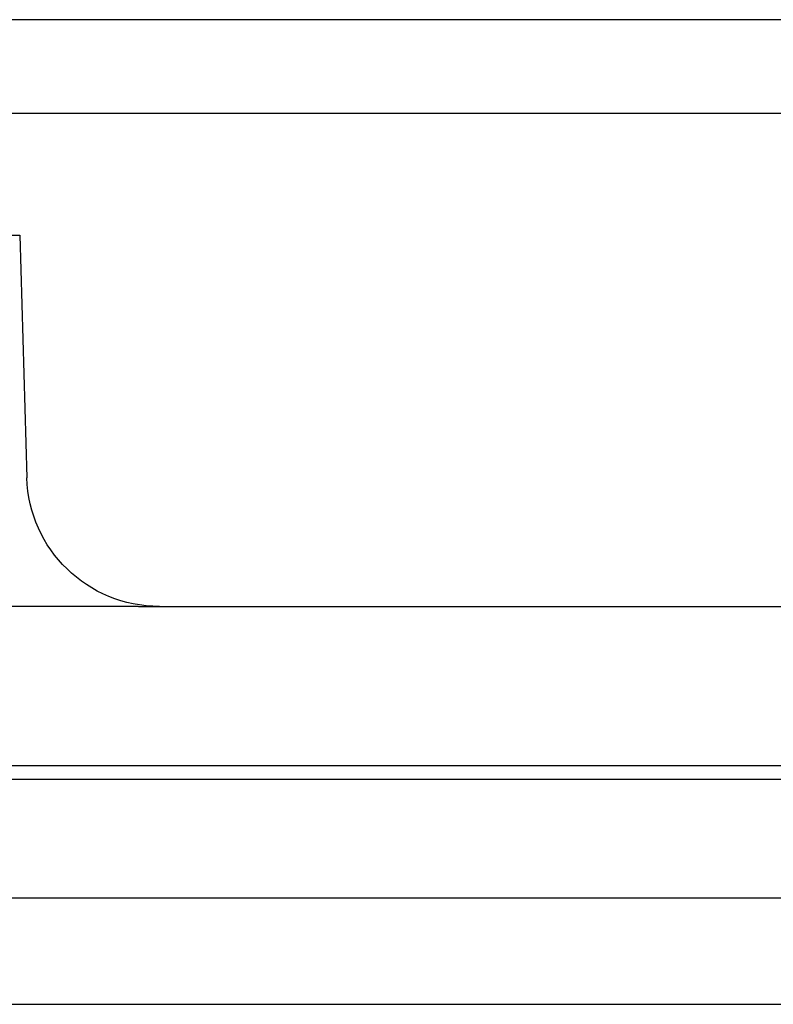
# Model space of a CAD drawing. Extents: x 694 to 1369, y -39 to 650.
# Drawn here: x 1241 to 1270, y 567 to 604 of the extents above; entities that cross this region are included whole.
import ezdxf

# ---------------------------------------------------------------- set-up
doc = ezdxf.new("R2010")
doc.units = 0
doc.header["$LTSCALE"] = 10
doc.linetypes.add('VERDECKT', pattern=[9.525, 6.35, -3.175])
doc.layers.get('0').update_dxf_attribs({"linetype": 'CONTINUOUS'})
doc.layers.add('STEMPEL', color=3, linetype='CONTINUOUS')

# ---------------------------------------------------------------- blocks, each defined once
blk = doc.blocks.new('A$CB57E22DE')
at = {"linetype": 'CONTINUOUS', "extrusion": (-2e-16, 1, -2e-16)}
for p, q in [((-212.786, 263.583), (-472.786, 263.583)), ((-212.786, 260.048), (-472.786, 260.048)), ((-342.786, 255.46), (-335.286, 255.46)), ((-335.286, 255.46), (-335.016, 246.313)), ((-330.813, 241.46), (-215.786, 241.46)), ((-452.771, 235.46), (-215.786, 235.46)), ((-207.786, 230.46), (-477.786, 230.46)), ((-477.786, 226.46), (-207.786, 226.46))]:
    blk.add_line(p, q, dxfattribs=at)
at = {"color": 1, "linetype": 'VERDECKT', "extrusion": (-2e-16, 1, -2e-16)}
for p, q in [((-330.813, 241.46), (-338.786, 241.46)), ((-342.786, 234.953), (-289.249, 234.953))]:
    blk.add_line(p, q, dxfattribs=at)
at = {"linetype": 'CONTINUOUS', "extrusion": (0, -2e-16, -1)}
blk.add_arc((330.018, 246.46), 5, 270, 358.3109, dxfattribs=at)

msp = doc.modelspace()

# ---------------------------------------------------------------- block references
at = {"layer": 'STEMPEL'}
msp.add_blockref('A$CB57E22DE', (1576.487, 340.778, -60.24), dxfattribs=at)

doc.saveas('drawing.dxf')
